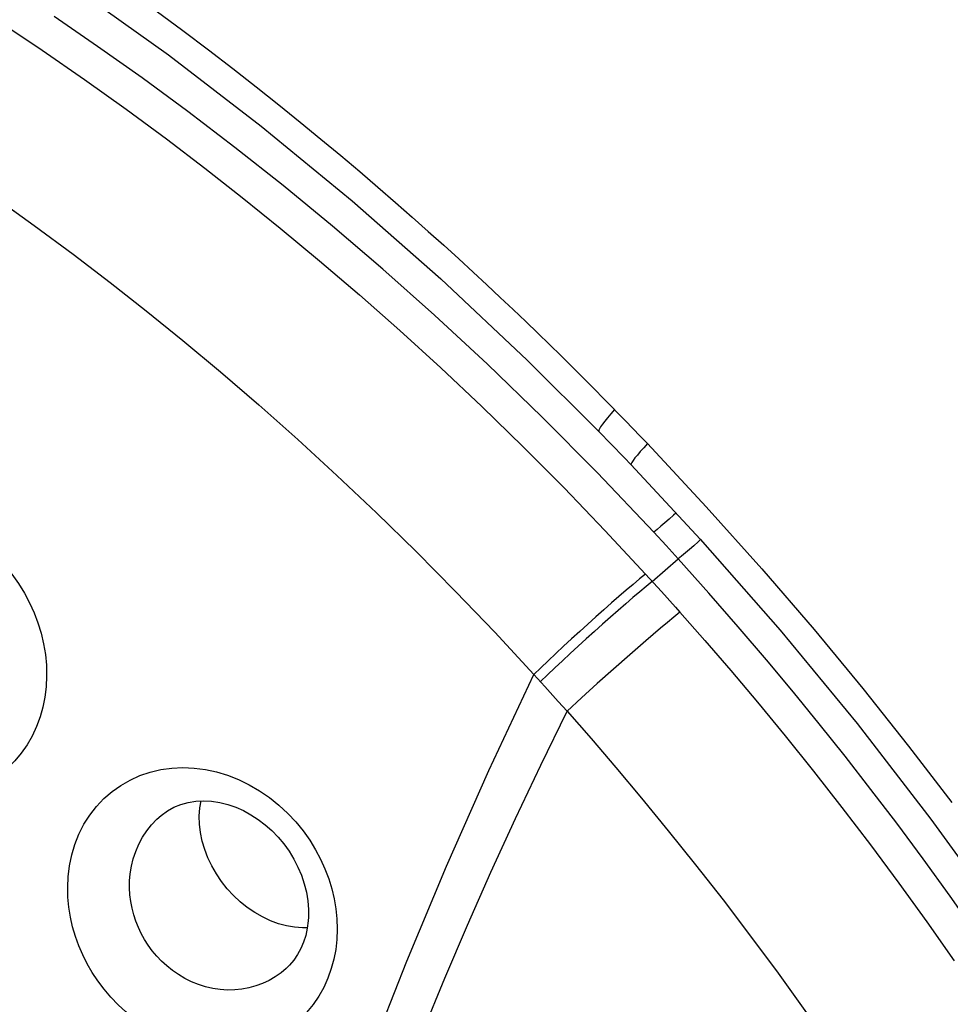
# Model space of a CAD drawing. Units: inches. Extents: x 64.9 to 145.3, y 113.1 to 184.2.
# Drawn here: x 110.7 to 114.5, y 146.5 to 150.5 of the extents above; entities that cross this region are included whole.
import ezdxf

# ---------------------------------------------------------------- set-up
doc = ezdxf.new("R2010")
doc.units = ezdxf.units.IN
doc.header["$MEASUREMENT"] = 0

# ---------------------------------------------------------------- blocks, each defined once
blk = doc.blocks.new('block 5792')
at = {"color": 7, "lineweight": 25, "true_color": 0xffffff}
blk.add_lwpolyline([(111.2542, 147.2365), (111.2542, 147.2365)], dxfattribs=at)
blk = doc.blocks.new('block 5857')
at = {"color": 7, "lineweight": 25, "true_color": 0xffffff}
blk.add_lwpolyline([(111.2541, 147.2365), (111.2803, 147.2554), (111.3068, 147.27), (111.3351, 147.2816), (111.3652, 147.2899), (111.3967, 147.2949), (111.4293, 147.2966), (111.4626, 147.2949), (111.496, 147.2899), (111.5293, 147.2816), (111.5623, 147.2703), (111.5944, 147.2561), (111.6254, 147.2392), (111.6555, 147.2197), (111.6844, 147.1977), (111.7116, 147.1734), (111.7373, 147.1469), (111.7612, 147.1184), (111.783, 147.0881), (111.8026, 147.0561), (111.8196, 147.0229), (111.8341, 146.9887), (111.8458, 146.9538), (111.8546, 146.9184), (111.8604, 146.8831), (111.8632, 146.848), (111.863, 146.8134), (111.8624, 146.8036)], dxfattribs=at)
blk = doc.blocks.new('block 5886')
at = {"color": 7, "lineweight": 25, "true_color": 0xffffff}
blk.add_lwpolyline([(111.8584, 146.7713), (111.8387, 146.7709), (111.8057, 146.7736), (111.7723, 146.7795)], dxfattribs=at)
blk = doc.blocks.new('block 5970')
at = {"color": 7, "lineweight": 25, "true_color": 0xffffff}
blk.add_lwpolyline([(111.7723, 146.7795), (111.7388, 146.7887), (111.7056, 146.801), (111.6729, 146.8164), (111.641, 146.8347), (111.6102, 146.8557), (111.5808, 146.8793), (111.553, 146.9052), (111.5271, 146.9332), (111.5034, 146.9631), (111.4821, 146.9946), (111.4632, 147.0273), (111.4471, 147.061), (111.4339, 147.0955), (111.4236, 147.1303), (111.4165, 147.1652), (111.4124, 147.1998), (111.4116, 147.2339)], dxfattribs=at)
blk = doc.blocks.new('block 6320')
at = {"color": 7, "lineweight": 25, "true_color": 0xffffff}
blk.add_lwpolyline([(110.7784, 147.7685), (110.7734, 147.7257), (110.7651, 147.6841), (110.7536, 147.6435), (110.7388, 147.6036), (110.7207, 147.5647), (110.6997, 147.528), (110.6756, 147.4936), (110.6486, 147.4615), (110.6193, 147.4323), (110.5876, 147.4062), (110.5536, 147.383), (110.5178, 147.3631), (110.4802, 147.3466), (110.4408, 147.3333), (110.4005, 147.3236), (110.3591, 147.3176), (110.3167, 147.315), (110.2741, 147.316), (110.2314, 147.3206), (110.1884, 147.3288), (110.1462, 147.3402), (110.105, 147.3548), (110.0646, 147.3727), (110.0258, 147.393), (109.9887, 147.4159), (109.9533, 147.4413), (109.9198, 147.4686), (109.8883, 147.4977), (109.8588, 147.5287), (109.8313, 147.5612), (109.8059, 147.5952), (109.7826, 147.6306), (109.7615, 147.6673), (109.7426, 147.7051), (109.7259, 147.7441), (109.7117, 147.784), (109.6999, 147.8249), (109.6905, 147.8667), (109.684, 147.9091), (109.6804, 147.952), (109.6796, 147.9953), (109.6818, 148.0393)], dxfattribs=at)
blk = doc.blocks.new('block 6324')
at = {"color": 7, "lineweight": 25, "true_color": 0xffffff}
blk.add_lwpolyline([(110.8691, 146.9822), (110.8746, 147.0281), (110.8839, 147.0727), (110.8969, 147.1161), (110.914, 147.1585), (110.9348, 147.1995), (110.959, 147.2379), (110.9865, 147.2733), (111.0173, 147.3059), (111.0508, 147.3351), (111.087, 147.3607), (111.1257, 147.3828), (111.1663, 147.4011), (111.2086, 147.4154), (111.2528, 147.4258), (111.2978, 147.4321), (111.3435, 147.4342), (111.3901, 147.4323), (111.4366, 147.4264), (111.4828, 147.4164), (111.5289, 147.4025), (111.5739, 147.3848), (111.618, 147.3634), (111.661, 147.3383), (111.7019, 147.3102), (111.7406, 147.279), (111.7772, 147.2449), (111.8108, 147.2093), (111.841, 147.1722), (111.8682, 147.1337), (111.8923, 147.0946), (111.9134, 147.055), (111.9314, 147.0149), (111.9466, 146.9743), (111.9592, 146.9334), (111.969, 146.892), (111.976, 146.8503), (111.9801, 146.8083), (111.9814, 146.7659), (111.9799, 146.7233)], dxfattribs=at)
blk = doc.blocks.new('block 6331')
at = {"color": 7, "lineweight": 25, "true_color": 0xffffff}
blk.add_lwpolyline([(109.6818, 148.0393), (109.6879, 148.0862), (109.6977, 148.1315), (109.7111, 148.1752), (109.7283, 148.2176), (109.7492, 148.2583), (109.7733, 148.2963), (109.8006, 148.3313), (109.8311, 148.3636), (109.8641, 148.3924), (109.8996, 148.4178), (109.9376, 148.4397), (109.9774, 148.4577), (110.0188, 148.4718), (110.062, 148.4821), (110.1059, 148.4883), (110.1506, 148.4905), (110.1961, 148.4886), (110.2414, 148.4828), (110.2867, 148.473), (110.3317, 148.4593), (110.3758, 148.4419), (110.4188, 148.4209), (110.4607, 148.3962), (110.5006, 148.3687), (110.5382, 148.3384), (110.5738, 148.3053), (110.6066, 148.2703), (110.6366, 148.2337), (110.6638, 148.1954), (110.6883, 148.156), (110.7098, 148.1157), (110.7286, 148.0743), (110.7444, 148.0322), (110.7575, 147.9895), (110.7678, 147.9461), (110.7751, 147.9023), (110.7792, 147.8581), (110.7803, 147.8135), (110.7784, 147.7685)], dxfattribs=at)
blk = doc.blocks.new('block 6341')
at = {"color": 7, "lineweight": 25, "true_color": 0xffffff}
blk.add_lwpolyline([(111.1259, 146.9948), (111.131, 147.0263), (111.1385, 147.0573), (111.1486, 147.0877), (111.1614, 147.1174), (111.1768, 147.146), (111.1946, 147.1729), (111.2145, 147.1979), (111.2366, 147.2209), (111.2542, 147.2365)], dxfattribs=at)
blk = doc.blocks.new('block 6356')
at = {"color": 7, "lineweight": 25, "true_color": 0xffffff}
blk.add_lwpolyline([(113.1289, 148.9146), (113.1133, 148.8969), (113.0996, 148.8808), (113.0879, 148.8664), (113.0783, 148.8538), (113.071, 148.8433), (113.066, 148.8349), (113.0633, 148.8287), (113.0631, 148.8249)], dxfattribs=at)
blk = doc.blocks.new('block 6358')
at = {"color": 7, "lineweight": 25, "true_color": 0xffffff}
blk.add_lwpolyline([(113.2651, 148.7736), (113.2492, 148.7563), (113.2351, 148.7405), (113.2231, 148.7265), (113.2131, 148.7143), (113.2055, 148.7041), (113.2001, 148.696), (113.1972, 148.6901), (113.1967, 148.6865)], dxfattribs=at)
blk = doc.blocks.new('block 6359')
at = {"color": 7, "lineweight": 25, "true_color": 0xffffff}
blk.add_lwpolyline([(112.9925, 147.7224), (112.9322, 147.6669)], dxfattribs=at)
blk = doc.blocks.new('block 6360')
at = {"color": 7, "lineweight": 25, "true_color": 0xffffff}
blk.add_lwpolyline([(113.3823, 148.4866), (113.3731, 148.4783), (113.3549, 148.4619), (113.3373, 148.4464), (113.3206, 148.432), (113.3052, 148.4188), (113.2911, 148.4072)], dxfattribs=at)
blk = doc.blocks.new('block 6368')
at = {"color": 7, "lineweight": 25, "true_color": 0xffffff}
blk.add_lwpolyline([(111.7707, 146.6032), (111.7705, 146.603)], dxfattribs=at)
blk = doc.blocks.new('block 6391')
at = {"color": 7, "lineweight": 25, "true_color": 0xffffff}
blk.add_lwpolyline([(113.0573, 147.7812), (112.9925, 147.7224)], dxfattribs=at)
blk = doc.blocks.new('block 6395')
at = {"color": 7, "lineweight": 25, "true_color": 0xffffff}
blk.add_lwpolyline([(113.4843, 148.3767), (113.4743, 148.3678), (113.456, 148.3516), (113.4383, 148.3361), (113.4216, 148.3218), (113.4061, 148.3087), (113.392, 148.2971)], dxfattribs=at)
blk = doc.blocks.new('block 6396')
at = {"color": 7, "lineweight": 25, "true_color": 0xffffff}
blk.add_lwpolyline([(113.1246, 147.8413), (113.0573, 147.7812)], dxfattribs=at)
blk = doc.blocks.new('block 6398')
at = {"color": 7, "lineweight": 25, "true_color": 0xffffff}
blk.add_lwpolyline([(113.1921, 147.9007), (113.1246, 147.8413)], dxfattribs=at)
blk = doc.blocks.new('block 6414')
at = {"color": 7, "lineweight": 25, "true_color": 0xffffff}
blk.add_lwpolyline([(113.2846, 148.2039), (113.392, 148.2971)], dxfattribs=at)
blk = doc.blocks.new('block 6434')
at = {"color": 7, "lineweight": 25, "true_color": 0xffffff}
blk.add_lwpolyline([(111.7705, 146.603), (111.7503, 146.5861), (111.726, 146.569), (111.7004, 146.554), (111.6736, 146.5414), (111.6457, 146.5311), (111.6171, 146.5232), (111.5878, 146.5178), (111.558, 146.5149), (111.5279, 146.5144), (111.4976, 146.5165), (111.4673, 146.521), (111.4374, 146.528), (111.408, 146.5373), (111.3793, 146.5489), (111.3518, 146.5626), (111.3256, 146.5781), (111.3007, 146.5953), (111.2774, 146.6139), (111.2557, 146.6338), (111.2357, 146.6549), (111.2173, 146.6769), (111.2005, 146.6999), (111.1854, 146.7236), (111.1718, 146.7481), (111.1598, 146.7732), (111.1495, 146.799), (111.1408, 146.8255), (111.1338, 146.8525), (111.1284, 146.88), (111.1249, 146.9081), (111.1232, 146.9367), (111.1235, 146.9657), (111.1259, 146.9948)], dxfattribs=at)
blk = doc.blocks.new('block 6475')
at = {"color": 7, "lineweight": 25, "true_color": 0xffffff}
blk.add_lwpolyline([(113.2567, 148.2345), (113.232, 148.2141), (113.2053, 148.1918), (113.177, 148.1676), (113.1471, 148.1419), (113.116, 148.1148), (113.0839, 148.0865), (113.0512, 148.0572), (113.0179, 148.0273), (112.9845, 147.997), (112.9511, 147.9664), (112.9182, 147.9359), (112.8858, 147.9057), (112.8544, 147.876), (112.8241, 147.8471), (112.7953, 147.8193)], dxfattribs=at)
blk = doc.blocks.new('block 6476')
at = {"color": 7, "lineweight": 25, "true_color": 0xffffff}
blk.add_lwpolyline([(113.2846, 148.2039), (113.2599, 148.1835), (113.2332, 148.1612), (113.2048, 148.1371), (113.1749, 148.1114), (113.1438, 148.0843), (113.1116, 148.0561), (113.0788, 148.0269), (113.0455, 147.9971), (113.0119, 147.9668), (112.9785, 147.9363), (112.9455, 147.9059), (112.913, 147.8758), (112.8815, 147.8463), (112.8511, 147.8175), (112.8221, 147.7898)], dxfattribs=at)
blk = doc.blocks.new('block 6478')
at = {"color": 7, "lineweight": 25, "true_color": 0xffffff}
blk.add_lwpolyline([(113.3991, 148.0766), (113.3744, 148.0563), (113.3476, 148.034), (113.3191, 148.01), (113.289, 147.9845), (113.2576, 147.9576), (113.1921, 147.9007)], dxfattribs=at)
blk = doc.blocks.new('block 6631')
at = {"color": 7, "lineweight": 25, "true_color": 0xffffff}
blk.add_lwpolyline([(111.2332, 150.5628), (111.3434, 150.4814), (111.449, 150.4018), (111.5501, 150.3241), (111.6471, 150.2484), (111.7401, 150.1745), (111.8291, 150.1026), (111.9145, 150.0326), (111.9965, 149.9645), (112.0749, 149.8983), (112.1503, 149.8339), (112.2226, 149.7713), (112.2919, 149.7104), (112.3587, 149.6512), (112.4228, 149.5937), (112.4844, 149.5377), (112.5439, 149.4832), (112.6012, 149.4301), (112.6563, 149.3784), (112.7098, 149.3279), (112.7615, 149.2786), (112.8115, 149.2304), (112.8602, 149.1831), (112.9076, 149.1367)], dxfattribs=at)
blk = doc.blocks.new('block 6632')
at = {"color": 7, "lineweight": 25, "true_color": 0xffffff}
blk.add_lwpolyline([(110.5636, 149.7937), (110.7289, 149.6754), (110.8896, 149.5565), (111.0428, 149.4397), (111.1915, 149.3229), (111.3429, 149.2005), (111.4992, 149.0701), (111.6579, 148.9336), (111.8184, 148.7912), (111.9809, 148.6424), (112.1447, 148.4874), (112.3084, 148.3274), (112.4713, 148.1629), (112.6337, 147.9936), (112.7953, 147.8193)], dxfattribs=at)
blk = doc.blocks.new('block 6633')
at = {"color": 7, "lineweight": 25, "true_color": 0xffffff}
blk.add_lwpolyline([(110.582, 150.5207), (110.7617, 150.4007), (110.9369, 150.2796), (111.1086, 150.157), (111.2755, 150.034), (111.4348, 149.9129), (111.5893, 149.7919), (111.7466, 149.6651), (111.9092, 149.53), (112.0742, 149.3887), (112.241, 149.2412), (112.4099, 149.087), (112.5803, 148.9265), (112.7505, 148.7608), (112.9199, 148.5905), (113.0887, 148.415), (113.2567, 148.2345)], dxfattribs=at)
blk = doc.blocks.new('block 6636')
at = {"color": 7, "lineweight": 25, "true_color": 0xffffff}
blk.add_lwpolyline([(107.5802, 152.3222), (108.0054, 152.1749), (108.4289, 152.0096), (108.85, 151.8267), (109.2679, 151.6266), (109.6819, 151.4097), (110.0912, 151.1762), (110.4951, 150.9265), (110.893, 150.6613), (111.2841, 150.381), (111.6677, 150.086), (112.0433, 149.777), (112.4101, 149.4545), (112.7675, 149.119), (113.0636, 148.8241)], dxfattribs=at)
blk = doc.blocks.new('block 6802')
at = {"color": 7, "lineweight": 25, "true_color": 0xffffff}
blk.add_lwpolyline([(111.4116, 147.2339), (111.4139, 147.2671), (111.4189, 147.2961)], dxfattribs=at)
blk = doc.blocks.new('block 6815')
at = {"color": 7, "lineweight": 25, "true_color": 0xffffff}
blk.add_lwpolyline([(111.8624, 146.8036), (111.8621, 146.8003), (111.8582, 146.7695), (111.8517, 146.74), (111.8428, 146.7119), (111.8315, 146.6854), (111.8181, 146.6608), (111.8026, 146.6381), (111.7851, 146.6174), (111.7705, 146.603)], dxfattribs=at)
blk = doc.blocks.new('block 6842')
at = {"color": 7, "lineweight": 25, "true_color": 0xffffff}
blk.add_lwpolyline([(111.9799, 146.7233), (111.9756, 146.6824), (111.968, 146.6423), (111.9572, 146.6029), (111.9432, 146.5639), (111.9261, 146.5255), (111.9058, 146.489), (111.8821, 146.4544), (111.8553, 146.4217), (111.826, 146.3918), (111.7941, 146.365), (111.7597, 146.341), (111.7234, 146.3204), (111.6853, 146.3033), (111.6453, 146.2894), (111.6042, 146.2792), (111.5622, 146.2726), (111.519, 146.2695), (111.4756, 146.27), (111.4317, 146.2743), (111.3875, 146.2821), (111.344, 146.2933), (111.3011, 146.308), (111.2588, 146.3261), (111.2183, 146.3469), (111.1796, 146.3703), (111.1427, 146.3964), (111.108, 146.4243), (111.0757, 146.4538), (111.0457, 146.4852), (111.0179, 146.5179), (110.9924, 146.5517), (110.9693, 146.5867), (110.9484, 146.6227), (110.9297, 146.6596), (110.9134, 146.6975), (110.8995, 146.7361), (110.8879, 146.7755), (110.8787, 146.8157), (110.8721, 146.8565), (110.8684, 146.8978), (110.8674, 146.9397), (110.8691, 146.9822)], dxfattribs=at)
blk = doc.blocks.new('block 6863')
at = {"color": 7, "lineweight": 25, "true_color": 0xffffff}
blk.add_lwpolyline([(111.8453, 145.4729), (111.976, 145.8573), (112.1174, 146.2444), (112.2698, 146.6342), (112.4334, 147.0267), (112.6085, 147.4217), (112.7953, 147.8193)], dxfattribs=at)
blk = doc.blocks.new('block 6867')
at = {"color": 7, "lineweight": 25, "true_color": 0xffffff}
blk.add_lwpolyline([(112.3373, 146.3453), (112.427, 146.5634), (112.5205, 146.7824), (112.6177, 147.0023), (112.7187, 147.223), (112.8235, 147.4445), (112.9322, 147.6669)], dxfattribs=at)
blk = doc.blocks.new('block 7042')
at = {"color": 7, "lineweight": 25, "true_color": 0xffffff}
blk.add_lwpolyline([(112.9076, 149.1367), (112.9987, 149.0463), (113.043, 149.0019), (113.0864, 148.9579)], dxfattribs=at)
blk = doc.blocks.new('block 7043')
at = {"color": 7, "lineweight": 25, "true_color": 0xffffff}
blk.add_lwpolyline([(113.0581, 148.6533), (112.8287, 148.8848), (112.6038, 149.1021), (112.3845, 149.3051), (112.171, 149.4949), (111.962, 149.6734), (111.7578, 149.8412), (111.559, 149.9985), (111.3647, 150.1466), (111.1753, 150.2858), (110.9913, 150.4163), (110.8117, 150.5394)], dxfattribs=at)
blk = doc.blocks.new('block 7044')
at = {"color": 7, "lineweight": 25, "true_color": 0xffffff}
blk.add_lwpolyline([(113.0864, 148.9579), (113.1745, 148.8678)], dxfattribs=at)
blk = doc.blocks.new('block 7045')
at = {"color": 7, "lineweight": 25, "true_color": 0xffffff}
blk.add_lwpolyline([(113.0636, 148.8241), (113.1149, 148.7713)], dxfattribs=at)
blk = doc.blocks.new('block 7046')
at = {"color": 7, "lineweight": 25, "true_color": 0xffffff}
blk.add_lwpolyline([(113.1149, 148.7713), (113.1683, 148.7159), (113.1971, 148.6858)], dxfattribs=at)
blk = doc.blocks.new('block 7047')
at = {"color": 7, "lineweight": 25, "true_color": 0xffffff}
blk.add_lwpolyline([(113.1745, 148.8678), (113.235, 148.8051)], dxfattribs=at)
blk = doc.blocks.new('block 7048')
at = {"color": 7, "lineweight": 25, "true_color": 0xffffff}
blk.add_lwpolyline([(113.235, 148.8051), (113.2651, 148.7736)], dxfattribs=at)
blk = doc.blocks.new('block 7049')
at = {"color": 7, "lineweight": 25, "true_color": 0xffffff}
blk.add_lwpolyline([(113.2911, 148.4072), (113.0581, 148.6533)], dxfattribs=at)
blk = doc.blocks.new('block 7050')
at = {"color": 7, "lineweight": 25, "true_color": 0xffffff}
blk.add_lwpolyline([(113.1971, 148.6858), (113.483, 148.3782), (113.8132, 148.002), (114.1315, 147.616), (114.4371, 147.2209), (114.7297, 146.8173), (115.0088, 146.406), (115.2739, 145.9876), (115.5245, 145.5629), (115.7603, 145.1324), (115.9808, 144.6969), (116.1855, 144.2573), (116.3741, 143.8141), (116.5463, 143.3681), (116.7018, 142.9201), (116.8404, 142.4707), (116.9617, 142.021), (117.0654, 141.5714), (117.1513, 141.1229), (117.2194, 140.6759), (117.2695, 140.2315)], dxfattribs=at)
blk = doc.blocks.new('block 7051')
at = {"color": 7, "lineweight": 25, "true_color": 0xffffff}
blk.add_lwpolyline([(113.2651, 148.7736), (113.5078, 148.5118), (113.7374, 148.2559), (113.9537, 148.0057), (114.1559, 147.7614), (114.3448, 147.5228), (114.5232, 147.2898)], dxfattribs=at)
blk = doc.blocks.new('block 7052')
at = {"color": 7, "lineweight": 25, "true_color": 0xffffff}
blk.add_lwpolyline([(113.3417, 148.3523), (113.2911, 148.4072)], dxfattribs=at)
blk = doc.blocks.new('block 7053')
at = {"color": 7, "lineweight": 25, "true_color": 0xffffff}
blk.add_lwpolyline([(113.392, 148.2971), (113.3417, 148.3523)], dxfattribs=at)
blk = doc.blocks.new('block 7054')
at = {"color": 7, "lineweight": 25, "true_color": 0xffffff}
blk.add_lwpolyline([(112.7953, 147.8193), (112.8405, 147.7695)], dxfattribs=at)
blk = doc.blocks.new('block 7055')
at = {"color": 7, "lineweight": 25, "true_color": 0xffffff}
blk.add_lwpolyline([(113.2567, 148.2345), (113.3229, 148.1617)], dxfattribs=at)
blk = doc.blocks.new('block 7056')
at = {"color": 7, "lineweight": 25, "true_color": 0xffffff}
blk.add_lwpolyline([(113.3229, 148.1617), (113.3801, 148.098), (113.3991, 148.0766)], dxfattribs=at)
blk = doc.blocks.new('block 7057')
at = {"color": 7, "lineweight": 25, "true_color": 0xffffff}
blk.add_lwpolyline([(112.8405, 147.7695), (112.8956, 147.708)], dxfattribs=at)
blk = doc.blocks.new('block 7058')
at = {"color": 7, "lineweight": 25, "true_color": 0xffffff}
blk.add_lwpolyline([(112.8956, 147.708), (112.9322, 147.6669)], dxfattribs=at)
blk = doc.blocks.new('block 7059')
at = {"color": 7, "lineweight": 25, "true_color": 0xffffff}
blk.add_lwpolyline([(113.3991, 148.0766), (113.5022, 147.9595), (113.6089, 147.8357), (113.7192, 147.7048), (113.8337, 147.5659), (113.9512, 147.4196), (114.069, 147.2692), (114.1869, 147.1146), (114.3048, 146.9558), (114.4203, 146.796), (114.5332, 146.6355)], dxfattribs=at)
blk = doc.blocks.new('block 7060')
at = {"color": 7, "lineweight": 25, "true_color": 0xffffff}
blk.add_lwpolyline([(112.9322, 147.6669), (113.0315, 147.5538), (113.1344, 147.4341), (113.2406, 147.3076), (113.3509, 147.1733), (113.4641, 147.0321), (113.5776, 146.8868), (113.6911, 146.7375), (113.8047, 146.5842), (113.916, 146.4299), (114.0247, 146.2749), (114.131, 146.1191), (114.2336, 145.9647), (114.3311, 145.8137), (114.425, 145.6644), (114.5179, 145.5125)], dxfattribs=at)
blk = doc.blocks.new('block 7072')
at = {"color": 7, "lineweight": 25, "true_color": 0xffffff}
blk.add_lwpolyline([(114.6299, 146.7407), (114.5164, 146.9021), (114.4045, 147.0568), (114.2956, 147.2037), (114.1889, 147.344), (114.082, 147.4814), (113.9754, 147.6151), (113.8688, 147.7459), (113.7577, 147.8791), (113.6405, 148.0164), (113.5186, 148.1558), (113.392, 148.2971)], dxfattribs=at)

msp = doc.modelspace()

# ---------------------------------------------------------------- block references
for name in ['block 6631', 'block 6636', 'block 7043', 'block 6633', 'block 6632', 'block 7042', 'block 7044', 'block 6356', 'block 7047', 'block 7045', 'block 7046', 'block 6358', 'block 7048', 'block 7051', 'block 7050', 'block 7049', 'block 6331', 'block 6360', 'block 7052', 'block 6395', 'block 7053', 'block 6414', 'block 7072', 'block 6475', 'block 6476', 'block 7055', 'block 7056', 'block 6478', 'block 7059', 'block 6320', 'block 6398', 'block 6396', 'block 6863', 'block 7054', 'block 7057', 'block 6391', 'block 7058', 'block 6359', 'block 6867', 'block 7060', 'block 6324', 'block 5857', 'block 6802', 'block 6341', 'block 5792', 'block 5970', 'block 6842', 'block 6434', 'block 6815', 'block 5886', 'block 6368']:
    msp.add_blockref(name, (0, 0))

doc.saveas('drawing.dxf')
